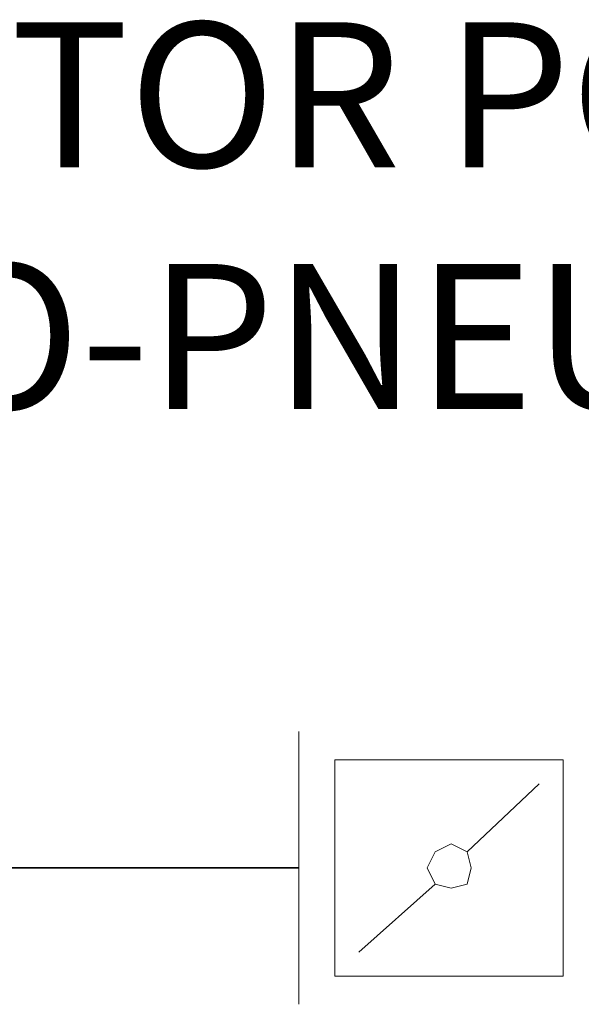
# Model space of a CAD drawing. Units: millimetres. Extents: x -8648 to 20659, y -34386 to 121930.
# Drawn here: x 3102 to 3257, y -28152 to -27881 of the extents above; entities that cross this region are included whole.
import ezdxf

# ---------------------------------------------------------------- set-up
doc = ezdxf.new("R2010")
doc.units = ezdxf.units.MM
doc.linetypes.add('DASHDOT', pattern=[1, 0.5, -0.25, 0, -0.25])
doc.layers.add('2DH_PLS_Z', color=240, linetype='Continuous', lineweight=35)
doc.layers.add('2DR_PLS_SYGN', color=146, linetype='DASHDOT', lineweight=18)
doc.layers.add('2DH_SYM', color=41, linetype='Continuous')
doc.styles.add('CP_TXT', font='ROMANS.SHX')

msp = doc.modelspace()

# ---------------------------------------------------------------- linework, layer by layer
at = {"layer": '2DH_PLS_Z'}
msp.add_lwpolyline([(3097.65, -28114.83), (3097.65, -28114.83), (3097.65, -28114.83), (3097.65, -28114.83), (3179.19, -28114.83)], dxfattribs=at)
at = {"layer": '2DH_SYM', "color": 7, "lineweight": 20}
for points in [[(3179.19, -28152.45), (3179.19, -28077.21)], [(3179.19, -28078.32), (3179.19, -28151.35)], [(3252.22, -28084.96), (3189.15, -28084.96)], [(3189.15, -28084.96), (3189.15, -28144.71)], [(3252.22, -28084.96), (3252.22, -28144.71)], [(3225.66, -28110.41), (3245.58, -28091.6)], [(3195.79, -28138.07), (3216.81, -28119.26)], [(3252.22, -28144.71), (3189.15, -28144.71)]]:
    msp.add_lwpolyline(points, dxfattribs=at)
msp.add_lwpolyline([(3226.77, -28114.83), (3225.66, -28110.41), (3221.24, -28108.19), (3216.81, -28110.41), (3214.6, -28114.83), (3216.81, -28119.26), (3221.24, -28120.37), (3225.66, -28119.26), (3226.77, -28114.83)], close=True, dxfattribs=at)

# ---------------------------------------------------------------- texts
at = {"layer": '2DR_PLS_SYGN', "color": 133, "insert": (2797.6, -27881.48), "char_height": 40, "width": 1355.459, "attachment_point": 1, "style": 'CP_TXT'}
msp.add_mtext('{\\W8.32419; }SEPARATOR POWIETRZA\\P{\\W9.27657; }ZEPARO-PNEUMATEX', dxfattribs=at)

doc.saveas('drawing.dxf')
